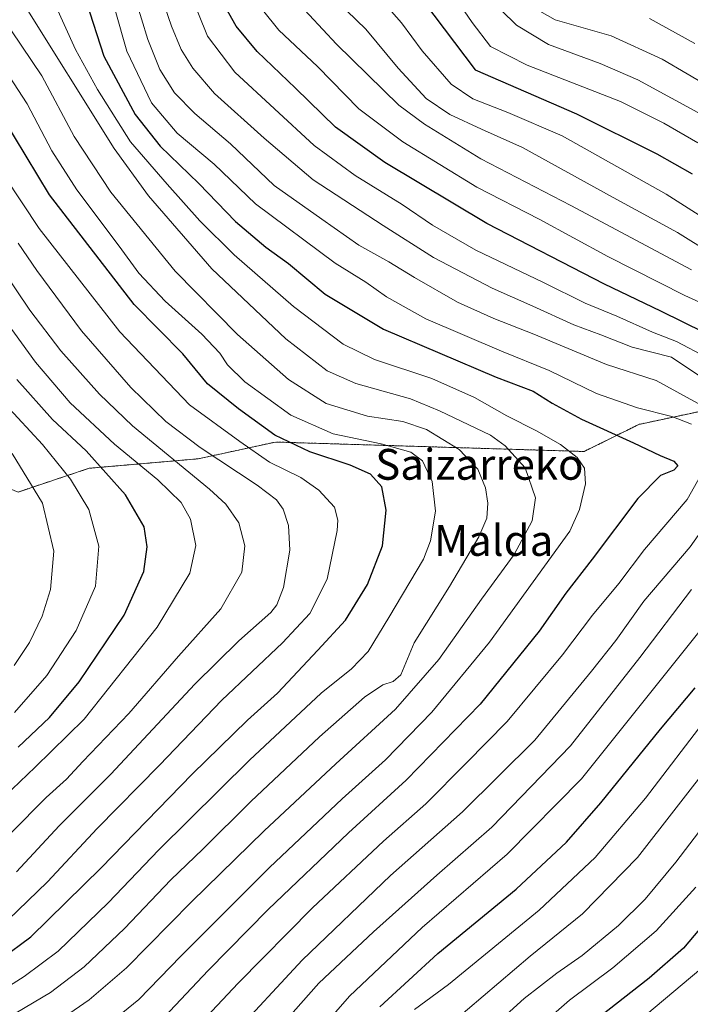
# Model space of a CAD drawing. Units: metres. Extents: x 634458 to 637407, y 4769084 to 4771454.
# Drawn here: x 635342 to 635516, y 4769461 to 4769717 of the extents above; entities that cross this region are included whole.
import ezdxf
from ezdxf.enums import TextEntityAlignment as Align

# ---------------------------------------------------------------- set-up
doc = ezdxf.new("R2010")
doc.units = ezdxf.units.M
doc.header["$MEASUREMENT"] = 0
doc.linetypes.add('TRAZOS', pattern=[0.75, 0.5, -0.25])
for name, color, linetype, lineweight in [('Arbolado forestal', 92, 'TRAZOS', 0), ('Arbolado forestal CxS', 92, 'Continuous', 0), ('Curva de nivel maestra', 36, 'Continuous', 30), ('Curva de nivel normal', 36, 'Continuous', 0), ('Pastizal CxS', 92, 'Continuous', 0), ('Texto cartográfico', 19, 'Continuous', 0)]:
    doc.layers.add(name, color=color, linetype=linetype, lineweight=lineweight)
doc.styles.add('Arial', font='txt', dxfattribs={"height": 0.2})

# ---------------------------------------------------------------- blocks, each defined once
blk = doc.blocks.new('*U151')
at = {"layer": 'Arbolado forestal CxS', "color": 92, "linetype": 'Continuous', "lineweight": 0}
blk.add_polyline3d([(635526.29, 4769616.86, 886.94), (635503, 4769611.91, 897.13), (635488.71, 4769604.86, 903.59), (635408.47, 4769607.32, 925.84), (635388.42, 4769602.96, 936.64), (635360.08, 4769600.5, 951.45), (635341.6, 4769594.33, 962.15), (635291.74, 4769615, 979.98), (635275.75, 4769630.12, 978.06), (635265.93, 4769649.36, 974.38), (635259.76, 4769658.6, 974.54), (635245.47, 4769664.9, 979.13), (635208.7, 4769675.83, 990.53), (635192.01, 4769699.71, 991.94), (635176.63, 4769707.97, 996.79), (635176.24, 4769708.56, 996.8), (635162.44, 4769729.3, 995.11)], dxfattribs=at)
blk = doc.blocks.new('*U158')
at = {"layer": 'Curva de nivel normal', "color": 36, "linetype": 'Continuous', "lineweight": 0}
blk.add_polyline3d([(635339.74, 4769505.62, 940), (635348.88, 4769514.92, 940), (635354.14, 4769519.72, 940), (635358.41, 4769524.27, 940), (635370.37, 4769536.71, 940), (635383.28, 4769551.68, 940), (635394.29, 4769563.94, 940), (635399.77, 4769573.46, 940), (635400.5, 4769580.34, 940), (635398.99, 4769586.34, 940), (635395.57, 4769591.13, 940), (635391.39, 4769595.04, 940), (635371.3, 4769611.52, 940), (635362.77, 4769619.79, 940), (635352.7, 4769631.06, 940), (635344.68, 4769641.6, 940), (635337.72, 4769651.92, 940)], dxfattribs=at)
blk = doc.blocks.new('*U160')
at = {"layer": 'Curva de nivel normal', "color": 36, "linetype": 'Continuous', "lineweight": 0}
for points in [[(635450.28, 4769452.88, 865), (635474.72, 4769473.67, 865), (635488.32, 4769484.66, 865), (635502.64, 4769499.33, 865), (635522.73, 4769525.1, 865)], [(635516.61, 4769652.11, 865), (635485.25, 4769668.8, 865), (635461.91, 4769680.97, 865), (635447.26, 4769689.91, 865), (635440.6, 4769694.85, 865), (635424.4, 4769710.75, 865), (635413.71, 4769722.27, 865)]]:
    blk.add_polyline3d(points, dxfattribs=at)
blk = doc.blocks.new('*U161')
at = {"layer": 'Curva de nivel normal', "color": 36, "linetype": 'Continuous', "lineweight": 0}
blk.add_polyline3d([(635517.52, 4769710.89, 830), (635505.75, 4769717.45, 830)], dxfattribs=at)
blk = doc.blocks.new('*U164')
at = {"layer": 'Curva de nivel normal', "color": 36, "linetype": 'Continuous', "lineweight": 0}
for points in [[(635490.48, 4769446.39, 845), (635519.06, 4769470.35, 845)], [(635518.33, 4769685.08, 845), (635509.47, 4769690.17, 845), (635498.17, 4769695.87, 845), (635473.94, 4769705.31, 845), (635464.44, 4769710.14, 845), (635459.59, 4769716.38, 845), (635450.37, 4769729.98, 845)]]:
    blk.add_polyline3d(points, dxfattribs=at)
blk = doc.blocks.new('*U165')
at = {"layer": 'Curva de nivel normal', "color": 36, "linetype": 'Continuous', "lineweight": 0}
for points in [[(635475.24, 4769453.76, 855), (635484.94, 4769462.2, 855), (635496.18, 4769470.67, 855), (635507.49, 4769480.24, 855), (635517.8, 4769491.58, 855)], [(635523.38, 4769663.27, 855), (635510.06, 4769671.76, 855), (635483.02, 4769686.89, 855), (635468.91, 4769692.96, 855), (635459.78, 4769696.54, 855), (635454.2, 4769700.32, 855), (635446.67, 4769709.03, 855), (635441.3, 4769716.32, 855), (635436.75, 4769721.44, 855)]]:
    blk.add_polyline3d(points, dxfattribs=at)
blk = doc.blocks.new('*U170')
at = {"layer": 'Curva de nivel normal', "color": 36, "linetype": 'Continuous', "lineweight": 0}
blk.add_polyline3d([(635335.76, 4769463.68, 920), (635343.14, 4769468.36, 920), (635352, 4769474.97, 920), (635365, 4769487.49, 920), (635378.2, 4769501.33, 920), (635401.71, 4769524.66, 920), (635420.41, 4769542.02, 920), (635428.3, 4769548.4, 920), (635432.62, 4769552.91, 920), (635437.95, 4769561.7, 920), (635446.96, 4769576.9, 920), (635448.79, 4769581.66, 920), (635450.12, 4769589.37, 920), (635449.19, 4769597.05, 920), (635446.76, 4769602.47, 920), (635443.72, 4769604.7, 920), (635436.01, 4769606.88, 920), (635423.52, 4769609.46, 920), (635412.47, 4769614.32, 920), (635400.56, 4769622.98, 920), (635396.02, 4769627.4, 920), (635394.06, 4769630.44, 920), (635389.34, 4769635.33, 920), (635379.86, 4769643.92, 920), (635372.96, 4769651.24, 920), (635367.86, 4769658.22, 920), (635356.88, 4769672.89, 920), (635350.33, 4769683.01, 920), (635343.93, 4769695.28, 920), (635334.68, 4769709.36, 920)], dxfattribs=at)
blk = doc.blocks.new('*U171')
at = {"layer": 'Curva de nivel normal', "color": 36, "linetype": 'Continuous', "lineweight": 0}
blk.add_polyline3d([(635352.24, 4769456.97, 910), (635360.07, 4769462.34, 910), (635369.75, 4769470.62, 910), (635386.64, 4769487.77, 910), (635405.58, 4769506.27, 910), (635424.15, 4769523.66, 910), (635439.66, 4769537.88, 910), (635450.96, 4769550.75, 910), (635462.05, 4769566.49, 910), (635470.59, 4769578.11, 910), (635475.24, 4769586.84, 910), (635476.1, 4769592.82, 910), (635473.45, 4769600.57, 910), (635468.24, 4769606.34, 910), (635464.37, 4769609.09, 910), (635451.17, 4769615.46, 910), (635443.63, 4769618.59, 910), (635429.37, 4769622.56, 910), (635421.97, 4769625.8, 910), (635411.16, 4769634.13, 910), (635391.93, 4769652.33, 910), (635375.49, 4769671.36, 910), (635366.56, 4769683.6, 910), (635342.42, 4769722.37, 910)], dxfattribs=at)
blk = doc.blocks.new('*U177')
at = {"layer": 'Curva de nivel normal', "color": 36, "linetype": 'Continuous', "lineweight": 0}
blk.add_polyline3d([(635339.04, 4769483.14, 930), (635349.24, 4769493, 930), (635362.12, 4769506.82, 930), (635378.31, 4769523.31, 930), (635394.57, 4769540.26, 930), (635410.32, 4769555.08, 930), (635417.42, 4769562.76, 930), (635421.96, 4769571.66, 930), (635424.55, 4769584.31, 930), (635424.73, 4769587.04, 930), (635423.81, 4769590.43, 930), (635419.79, 4769594.82, 930), (635415.08, 4769598.11, 930), (635406.98, 4769602.09, 930), (635399.23, 4769607.42, 930), (635386.11, 4769617.01, 930), (635368.07, 4769635.96, 930), (635347.09, 4769662.87, 930), (635338.02, 4769676.41, 930)], dxfattribs=at)
blk = doc.blocks.new('*U178')
at = {"layer": 'Curva de nivel normal', "color": 36, "linetype": 'Continuous', "lineweight": 0}
blk.add_polyline3d([(635341.16, 4769495.61, 935), (635352.3, 4769507.57, 935), (635365.68, 4769520.97, 935), (635387.5, 4769544.35, 935), (635399, 4769555.64, 935), (635407.29, 4769563, 935), (635408.89, 4769565.02, 935), (635410.63, 4769569.53, 935), (635412.24, 4769579.22, 935), (635411.88, 4769585.59, 935), (635410.47, 4769589.89, 935), (635408.79, 4769592.32, 935), (635403.76, 4769596.14, 935), (635388.93, 4769605.89, 935), (635379.97, 4769612.62, 935), (635370.94, 4769621.51, 935), (635358.1, 4769636.27, 935), (635346.46, 4769651.89, 935), (635341.63, 4769658.98, 935)], dxfattribs=at)
blk = doc.blocks.new('*U180')
at = {"layer": 'Curva de nivel normal', "color": 36, "linetype": 'Continuous', "lineweight": 0}
for points in [[(635372.06, 4769722.76, 890), (635375.29, 4769711.98, 890), (635378.43, 4769704.12, 890), (635382.22, 4769698.06, 890), (635387.53, 4769692.72, 890), (635396.8, 4769684.8, 890), (635408.12, 4769674.02, 890), (635420.54, 4769665.24, 890), (635430.21, 4769658.53, 890), (635437.98, 4769654.2, 890), (635444.6, 4769650.06, 890), (635455.84, 4769643.71, 890), (635465.27, 4769639.43, 890), (635475.66, 4769635.36, 890), (635494.51, 4769627.44, 890), (635507.45, 4769623.34, 890), (635520.9, 4769615.94, 890)], [(635521.95, 4769588.03, 890), (635516.31, 4769580.09, 890), (635504.28, 4769565.97, 890), (635496.94, 4769555.7, 890), (635490.61, 4769547.78, 890), (635475.94, 4769529.78, 890), (635457.14, 4769511.18, 890), (635438.39, 4769494.66, 890), (635415.48, 4769472.59, 890), (635396.67, 4769452.38, 890)]]:
    blk.add_polyline3d(points, dxfattribs=at)
blk = doc.blocks.new('*U182')
at = {"layer": 'Curva de nivel normal', "color": 36, "linetype": 'Continuous', "lineweight": 0}
blk.add_polyline3d([(635340.6, 4769549.25, 960), (635344.53, 4769555.17, 960), (635347.83, 4769562.09, 960), (635350.06, 4769569, 960), (635350.86, 4769578.94, 960), (635347.9, 4769591.42, 960), (635340.04, 4769604.3, 960)], dxfattribs=at)
blk = doc.blocks.new('*U184')
at = {"layer": 'Curva de nivel normal', "color": 36, "linetype": 'Continuous', "lineweight": 0}
for points in [[(635374.18, 4769736.67, 885), (635381.43, 4769715.41, 885), (635383.99, 4769709.34, 885), (635386.99, 4769704.52, 885), (635392.66, 4769697.93, 885), (635405.55, 4769686.31, 885), (635418.34, 4769675.52, 885), (635436.47, 4769663.57, 885), (635449.58, 4769655.28, 885), (635464.81, 4769647.33, 885), (635475.37, 4769642.65, 885), (635486.04, 4769637.79, 885), (635493.05, 4769635.21, 885), (635501.26, 4769631.98, 885), (635511.48, 4769629.39, 885), (635520.36, 4769623.37, 885)], [(635516.63, 4769568.99, 885), (635503.21, 4769551.33, 885), (635485.2, 4769528.37, 885), (635464.76, 4769507.16, 885), (635450.46, 4769494.7, 885), (635433.98, 4769480, 885), (635419.75, 4769466.61, 885), (635399.77, 4769444.07, 885)]]:
    blk.add_polyline3d(points, dxfattribs=at)
blk = doc.blocks.new('*U186')
at = {"layer": 'Curva de nivel normal', "color": 36, "linetype": 'Continuous', "lineweight": 0}
blk.add_polyline3d([(635338.05, 4769515.19, 945), (635345.99, 4769522.82, 945), (635358.74, 4769535.26, 945), (635377.78, 4769559.23, 945), (635386.25, 4769573.27, 945), (635387.81, 4769580.42, 945), (635386.43, 4769587.28, 945), (635384, 4769591.64, 945), (635377.96, 4769597.5, 945), (635366.67, 4769606.77, 945), (635355.15, 4769617.52, 945), (635346.08, 4769628.09, 945), (635335.14, 4769643.14, 945)], dxfattribs=at)
blk = doc.blocks.new('*U187')
at = {"layer": 'Curva de nivel normal', "color": 36, "linetype": 'Continuous', "lineweight": 0}
blk.add_polyline3d([(635351.07, 4769721.38, 905), (635356.52, 4769709.34, 905), (635362.22, 4769698.94, 905), (635370.82, 4769685.36, 905), (635380.38, 4769674.38, 905), (635388.84, 4769664.86, 905), (635397.74, 4769656.01, 905), (635413.22, 4769642.58, 905), (635426.07, 4769632.77, 905), (635434.21, 4769628.79, 905), (635449.14, 4769623.8, 905), (635460.28, 4769618.87, 905), (635468.61, 4769614.17, 905), (635476.33, 4769610.24, 905), (635482.62, 4769606.64, 905), (635486.92, 4769603.3, 905), (635488.8, 4769600.51, 905), (635489.11, 4769596.49, 905), (635487.56, 4769589.8, 905), (635484.98, 4769584.15, 905), (635464.12, 4769555.29, 905), (635449.16, 4769537.1, 905), (635437.09, 4769524.71, 905), (635425.8, 4769514.6, 905), (635406.94, 4769496.7, 905), (635383.92, 4769473.7, 905), (635372.96, 4769462.36, 905), (635365.62, 4769456.46, 905)], dxfattribs=at)
blk = doc.blocks.new('*U188')
at = {"layer": 'Curva de nivel normal', "color": 36, "linetype": 'Continuous', "lineweight": 0}
for points in [[(635366.87, 4769719.55, 895), (635369.86, 4769708.92, 895), (635376.31, 4769695.54, 895), (635382.96, 4769687.65, 895), (635392.56, 4769679.58, 895), (635403.35, 4769669.21, 895), (635424, 4769653.86, 895), (635432.03, 4769648.9, 895), (635437.36, 4769645.08, 895), (635447.59, 4769639.39, 895), (635467.26, 4769630.95, 895), (635479.69, 4769625.9, 895), (635491.99, 4769619.96, 895), (635502.61, 4769616.18, 895), (635511.54, 4769613.94, 895), (635516.66, 4769612, 895)], [(635522.12, 4769604.08, 895), (635515.49, 4769592.39, 895), (635504.47, 4769579.39, 895), (635497.73, 4769570.57, 895), (635490.92, 4769562.31, 895), (635483.13, 4769551.99, 895), (635468.69, 4769534.71, 895), (635458.09, 4769523.84, 895), (635447.55, 4769513.26, 895), (635436.58, 4769503.52, 895), (635418.13, 4769486.21, 895), (635398.84, 4769466.67, 895), (635383.84, 4769450.67, 895)]]:
    blk.add_polyline3d(points, dxfattribs=at)
blk = doc.blocks.new('*U189')
at = {"layer": 'Curva de nivel normal', "color": 36, "linetype": 'Continuous', "lineweight": 0}
for points in [[(635444.67, 4769459.79, 870), (635453.46, 4769466.28, 870), (635477.08, 4769485.64, 870), (635491.63, 4769499.34, 870), (635504.7, 4769514.71, 870), (635520.7, 4769535.7, 870)], [(635534.76, 4769636.4, 870), (635514.94, 4769645.37, 870), (635494.88, 4769655.59, 870), (635477.02, 4769665.26, 870), (635460.86, 4769673.56, 870), (635441.58, 4769685.37, 870), (635430.19, 4769693.93, 870), (635419.44, 4769704.9, 870), (635409.34, 4769714.37, 870), (635405.15, 4769719.63, 870)]]:
    blk.add_polyline3d(points, dxfattribs=at)
blk = doc.blocks.new('*U190')
at = {"layer": 'Curva de nivel normal', "color": 36, "linetype": 'Continuous', "lineweight": 0}
blk.add_polyline3d([(635340.63, 4769537, 955), (635349.08, 4769546.66, 955), (635356.67, 4769558.3, 955), (635361.69, 4769569.88, 955), (635362.58, 4769580.29, 955), (635359.95, 4769589.81, 955), (635355.21, 4769597.63, 955), (635347.96, 4769606.66, 955), (635338.28, 4769617.04, 955)], dxfattribs=at)
blk = doc.blocks.new('*U193')
at = {"layer": 'Curva de nivel normal', "color": 36, "linetype": 'Continuous', "lineweight": 0}
blk.add_polyline3d([(635522.02, 4769699.23, 835), (635508.99, 4769706.88, 835), (635495.73, 4769712.89, 835), (635481.2, 4769717.06, 835), (635473.83, 4769721.19, 835)], dxfattribs=at)
blk = doc.blocks.new('*U195')
at = {"layer": 'Curva de nivel normal', "color": 36, "linetype": 'Continuous', "lineweight": 0}
for points in [[(635409.29, 4769442.17, 880), (635427.74, 4769463.31, 880), (635446.61, 4769481.14, 880), (635468.75, 4769500.2, 880), (635488.04, 4769519.78, 880), (635518.86, 4769558.32, 880)], [(635520.61, 4769629.26, 880), (635512.75, 4769633.47, 880), (635506.5, 4769635.85, 880), (635497.2, 4769640.01, 880), (635489.01, 4769643.42, 880), (635478.19, 4769648.82, 880), (635460.57, 4769657.24, 880), (635449.32, 4769663.72, 880), (635441.41, 4769669.11, 880), (635429.24, 4769676.59, 880), (635418.6, 4769684.37, 880), (635397.9, 4769703.44, 880), (635390.82, 4769712.83, 880), (635386.17, 4769724.54, 880)]]:
    blk.add_polyline3d(points, dxfattribs=at)
blk = doc.blocks.new('*U196')
at = {"layer": 'Curva de nivel normal', "color": 36, "linetype": 'Continuous', "lineweight": 0}
blk.add_polyline3d([(635341.08, 4769458.98, 915), (635350.04, 4769464.23, 915), (635358.8, 4769470.91, 915), (635369.26, 4769480.89, 915), (635381.29, 4769493.52, 915), (635389.62, 4769501.44, 915), (635402.11, 4769513.85, 915), (635419.96, 4769530.72, 915), (635431.6, 4769541.03, 915), (635436.42, 4769544.23, 915), (635439.09, 4769545.08, 915), (635441.08, 4769546.76, 915), (635444.58, 4769555.08, 915), (635453.75, 4769569.73, 915), (635461.38, 4769582.67, 915), (635463.42, 4769587.51, 915), (635463.68, 4769591.39, 915), (635463.14, 4769595.38, 915), (635461.07, 4769600.24, 915), (635456.24, 4769605.34, 915), (635447.74, 4769610.61, 915), (635441.62, 4769612.65, 915), (635432.38, 4769614.08, 915), (635421.7, 4769617.31, 915), (635411.9, 4769623.6, 915), (635398.62, 4769635.26, 915), (635382.45, 4769651.71, 915), (635365.68, 4769672.25, 915), (635356.2, 4769686.72, 915), (635347.79, 4769702.54, 915), (635337.22, 4769718.24, 915)], dxfattribs=at)
blk = doc.blocks.new('*U199')
at = {"layer": 'Curva de nivel normal', "color": 36, "linetype": 'Continuous', "lineweight": 0}
blk.add_polyline3d([(635520.2, 4769691.96, 840), (635502.7, 4769701.47, 840), (635492.94, 4769705.74, 840), (635479.44, 4769710.67, 840), (635471.17, 4769715.67, 840), (635467.19, 4769719.62, 840)], dxfattribs=at)
blk = doc.blocks.new('*U201')
at = {"layer": 'Curva de nivel normal', "color": 36, "linetype": 'Continuous', "lineweight": 0}
for points in [[(635466.58, 4769456.67, 860), (635473.14, 4769462.64, 860), (635481.64, 4769469.26, 860), (635488.19, 4769473.87, 860), (635497.67, 4769481.66, 860), (635504.61, 4769488.47, 860), (635512.58, 4769498.09, 860), (635527.17, 4769517.2, 860)], [(635521.74, 4769656.34, 860), (635512.98, 4769661.8, 860), (635496.31, 4769670.89, 860), (635472.74, 4769683.92, 860), (635462.05, 4769688.63, 860), (635453.83, 4769692.5, 860), (635447.71, 4769696.66, 860), (635440.41, 4769704.47, 860), (635432, 4769714.62, 860), (635424.51, 4769721.87, 860)]]:
    blk.add_polyline3d(points, dxfattribs=at)
blk = doc.blocks.new('*U204')
at = {"layer": 'Curva de nivel maestra', "color": 36, "linetype": 'Continuous', "lineweight": 30}
blk.add_polyline3d([(635359.25, 4769721.8, 900), (635363.92, 4769707.64, 900), (635372, 4769692.44, 900), (635378.56, 4769684.19, 900), (635388.54, 4769674.56, 900), (635398.11, 4769664.62, 900), (635405.99, 4769657.96, 900), (635411.92, 4769653.77, 900), (635421.39, 4769645.76, 900), (635436.6, 4769636.64, 900), (635465.83, 4769624.21, 900), (635475.51, 4769620.56, 900), (635480.42, 4769617.46, 900), (635488.07, 4769613.26, 900), (635501.61, 4769607.12, 900), (635508.47, 4769603.79, 900), (635512.09, 4769602.34, 900), (635513.1, 4769601.1, 900), (635512.06, 4769600.03, 900), (635508.61, 4769598.58, 900), (635502.69, 4769592.61, 900), (635490.81, 4769576.87, 900), (635483.96, 4769568, 900), (635477.06, 4769558.17, 900), (635461.67, 4769539.18, 900), (635442.51, 4769519.42, 900), (635427.52, 4769505.76, 900), (635406.61, 4769485.79, 900), (635391.03, 4769469.95, 900), (635378.16, 4769456.38, 900)], dxfattribs=at)
blk = doc.blocks.new('*U205')
at = {"layer": 'Curva de nivel maestra', "color": 36, "linetype": 'Continuous', "lineweight": 30}
blk.add_polyline3d([(635337.22, 4769473.01, 925), (635344.88, 4769478.67, 925), (635363.23, 4769496.66, 925), (635386.86, 4769521, 925), (635401.23, 4769535, 925), (635409.07, 4769542.06, 925), (635419.5, 4769553.23, 925), (635426.68, 4769561.05, 925), (635432.41, 4769570.32, 925), (635436.33, 4769580.32, 925), (635437.31, 4769589.62, 925), (635436.12, 4769595.65, 925), (635433.24, 4769598.94, 925), (635427.88, 4769601.33, 925), (635417.41, 4769604.78, 925), (635408.32, 4769609.12, 925), (635398.91, 4769615.98, 925), (635390.87, 4769622.46, 925), (635384.38, 4769630.27, 925), (635371.74, 4769643.07, 925), (635349.79, 4769671.59, 925), (635337.62, 4769691.72, 925)], dxfattribs=at)
blk = doc.blocks.new('*U206')
at = {"layer": 'Curva de nivel maestra', "color": 36, "linetype": 'Continuous', "lineweight": 30}
for points in [[(635435.63, 4769460.46, 875), (635450.7, 4769474.34, 875), (635471.04, 4769491.08, 875), (635484.17, 4769503.34, 875), (635493.06, 4769513.51, 875), (635508.61, 4769532.66, 875), (635517.61, 4769543.4, 875)], [(635520.08, 4769635.73, 875), (635508.65, 4769641.33, 875), (635494.05, 4769648.34, 875), (635463.46, 4769664.16, 875), (635436.93, 4769679.96, 875), (635424.14, 4769689.18, 875), (635413.73, 4769699.29, 875), (635403.71, 4769708.86, 875), (635398.31, 4769715.41, 875), (635395.57, 4769720.2, 875)]]:
    blk.add_polyline3d(points, dxfattribs=at)
blk = doc.blocks.new('*U208')
at = {"layer": 'Curva de nivel maestra', "color": 36, "linetype": 'Continuous', "lineweight": 30}
blk.add_polyline3d([(635341.61, 4769527.96, 950), (635349.8, 4769535.74, 950), (635357.47, 4769545, 950), (635369.2, 4769562.33, 950), (635374.26, 4769573.66, 950), (635375.16, 4769580.04, 950), (635374.35, 4769585.27, 950), (635369.54, 4769593.56, 950), (635359.33, 4769605.02, 950), (635350.53, 4769613.22, 950), (635341.23, 4769623.58, 950)], dxfattribs=at)
blk = doc.blocks.new('*U209')
at = {"layer": 'Curva de nivel maestra', "color": 36, "linetype": 'Continuous', "lineweight": 30}
for points in [[(635446.96, 4769721.81, 850), (635460.42, 4769704.11, 850), (635486.75, 4769692.67, 850), (635507.64, 4769682.24, 850), (635516.85, 4769677.05, 850)], [(635523.28, 4769486.17, 850), (635514.61, 4769475.76, 850), (635505.66, 4769467.98, 850), (635486.93, 4769453.28, 850)]]:
    blk.add_polyline3d(points, dxfattribs=at)

msp = doc.modelspace()

# ---------------------------------------------------------------- linework, layer by layer
at = {"layer": 'Arbolado forestal', "color": 92, "linetype": 'TRAZOS', "lineweight": 0}
msp.add_polyline3d([(635526.29, 4769616.86, 886.94), (635503, 4769611.91, 897.13), (635488.71, 4769604.86, 903.59), (635408.47, 4769607.32, 925.84), (635388.42, 4769602.96, 936.64), (635360.08, 4769600.5, 951.45), (635341.6, 4769594.33, 962.15)], dxfattribs=at)
at = {"layer": 'Pastizal CxS', "color": 92, "linetype": 'Continuous', "lineweight": 0}
for points in [[(635341.6, 4769594.33, 962.15), (635360.08, 4769600.5, 951.45), (635388.42, 4769602.96, 936.64), (635408.47, 4769607.32, 925.84), (635488.71, 4769604.86, 903.59), (635503, 4769611.91, 897.13), (635526.29, 4769616.86, 886.94)], [(635526.29, 4769616.86, 886.94), (635503, 4769611.91, 897.13), (635488.71, 4769604.86, 903.59), (635408.47, 4769607.32, 925.84), (635388.42, 4769602.96, 936.64), (635360.08, 4769600.5, 951.45), (635341.6, 4769594.33, 962.15)]]:
    msp.add_polyline3d(points, dxfattribs=at)

# ---------------------------------------------------------------- block references
at = {"layer": 'Arbolado forestal CxS', "color": 92, "linetype": 'Continuous', "lineweight": 0}
msp.add_blockref('*U151', (0, 0), dxfattribs=at)
at = {"layer": 'Curva de nivel maestra', "color": 36, "linetype": 'Continuous', "lineweight": 30}
for name in ['*U209', '*U204', '*U206', '*U208', '*U205']:
    msp.add_blockref(name, (0, 0), dxfattribs=at)
at = {"layer": 'Curva de nivel normal', "color": 36, "linetype": 'Continuous', "lineweight": 0}
for name in ['*U161', '*U193', '*U164', '*U199', '*U160', '*U201', '*U165', '*U196', '*U171', '*U187', '*U188', '*U180', '*U184', '*U195', '*U189', '*U190', '*U186', '*U158', '*U178', '*U177', '*U170', '*U182']:
    msp.add_blockref(name, (0, 0), dxfattribs=at)

# ---------------------------------------------------------------- texts
at = {"layer": 'Texto cartográfico', "color": 19, "linetype": 'Continuous', "lineweight": 0, "style": 'Arial'}
for s, p in [('Saizarreko', (635461.5, 4769601.52)), ('Malda', (635465.22, 4769581.73))]:
    msp.add_text(s, height=8, dxfattribs=at).set_placement(p, align=Align.MIDDLE_CENTER)

doc.saveas('drawing.dxf')
